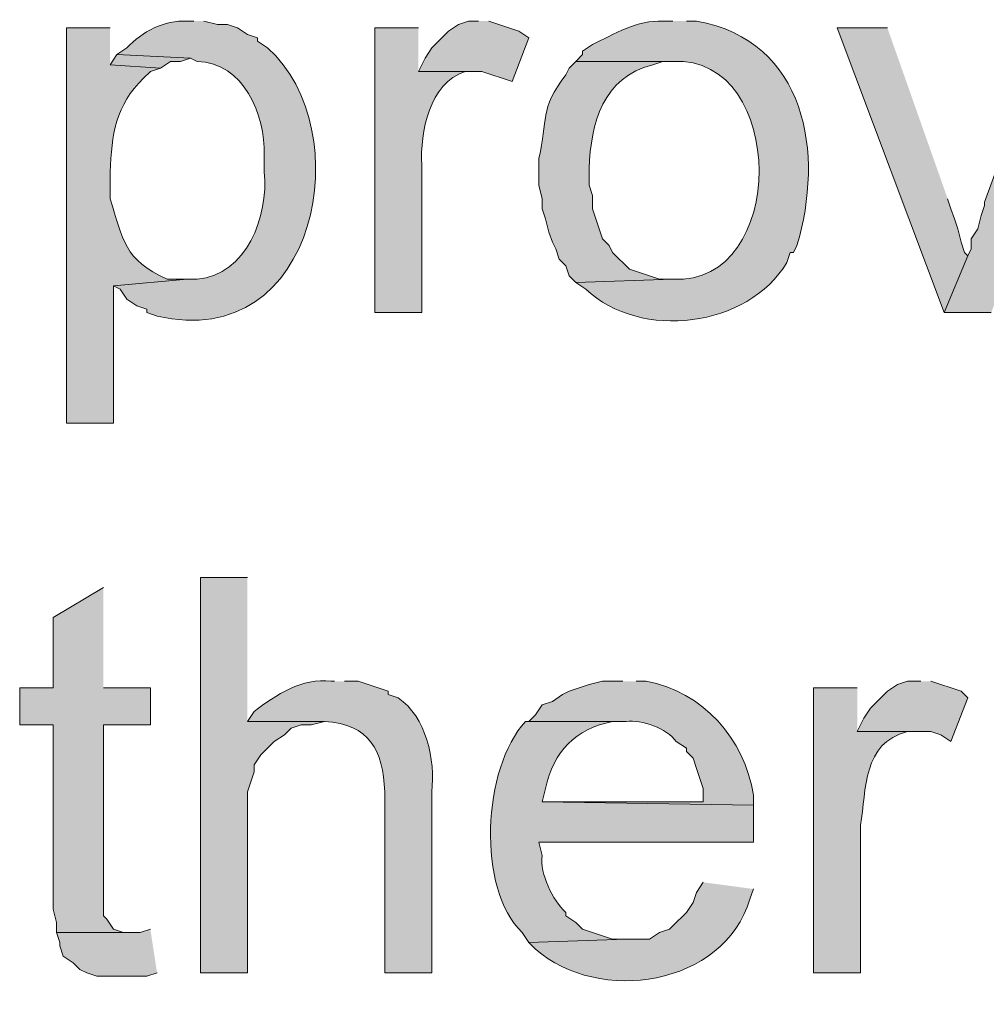
# Model space of a CAD drawing. Units: inches. Extents: x 26 to 192, y 78 to 229.
# Drawn here: x 140 to 146, y 112 to 119 of the extents above; entities that cross this region are included whole.
import ezdxf

# ---------------------------------------------------------------- set-up
doc = ezdxf.new("R2010")
doc.units = ezdxf.units.IN
doc.header["$MEASUREMENT"] = 0
doc.layers.add('Layer 1', color=7, linetype='Continuous')

msp = doc.modelspace()

# ---------------------------------------------------------------- hatches: boundary and pattern name
at = {"layer": 'Layer 1', "true_color": 0xffffff}
h = msp.add_hatch(color=7, dxfattribs=at)
edge = h.paths.add_edge_path()
edge.add_spline(control_points=[(141.2452, 118.6886), (141.2452, 118.6886), (141.2028, 118.6886), (141.2028, 118.6886), (141.0575, 118.6977), (140.9188, 118.6222), (140.8218, 118.5192), (140.8218, 118.5192), (140.7583, 118.4769), (140.7583, 118.4769), (140.7583, 118.4769), (141.224, 118.4557), (141.224, 118.4557), (141.224, 118.4557), (141.2663, 118.4346), (141.2663, 118.4346), (141.5584, 118.4264), (141.6974, 118.0966), (141.6897, 117.8419), (141.6897, 117.8419), (141.6897, 117.7361), (141.6897, 117.7361), (141.7179, 117.4531), (141.5775, 117.0845), (141.2663, 117.0587), (141.2663, 117.0587), (141.2028, 117.0587), (141.2028, 117.0587), (141.2028, 117.0587), (140.7372, 117.0164), (140.7372, 117.0164), (140.7372, 117.0164), (140.7795, 116.9952), (140.7795, 116.9952), (140.7795, 116.9952), (140.8218, 116.9317), (140.8218, 116.9317), (140.8218, 116.9317), (140.8853, 116.8894), (140.8853, 116.8894), (140.8853, 116.8894), (140.9488, 116.8682), (140.9488, 116.8682), (140.9488, 116.8682), (140.9488, 116.8471), (140.9488, 116.8471), (140.9488, 116.8471), (141.0123, 116.8259), (141.0123, 116.8259), (142.034, 116.5856), (142.2887, 118.0088), (141.7108, 118.5192), (141.7108, 118.5192), (141.6473, 118.5616), (141.6473, 118.5616), (141.6473, 118.5616), (141.6473, 118.5827), (141.6473, 118.5827), (141.6473, 118.5827), (141.5838, 118.6039), (141.5838, 118.6039), (141.5838, 118.6039), (141.5203, 118.6462), (141.5203, 118.6462), (141.5203, 118.6462), (141.4568, 118.6674), (141.4568, 118.6674), (141.4568, 118.6674), (141.3933, 118.6674), (141.3933, 118.6674), (141.3933, 118.6674), (141.3087, 118.6886), (141.3087, 118.6886)], knot_values=[0, 0, 0, 0, 0.352778, 0.352778, 0.352778, 0.705556, 0.705556, 0.705556, 1.058333, 1.058333, 1.058333, 1.411111, 1.411111, 1.411111, 1.763889, 1.763889, 1.763889, 2.116667, 2.116667, 2.116667, 2.469444, 2.469444, 2.469444, 2.822222, 2.822222, 2.822222, 3.175, 3.175, 3.175, 3.527778, 3.527778, 3.527778, 3.880556, 3.880556, 3.880556, 4.233333, 4.233333, 4.233333, 4.586111, 4.586111, 4.586111, 4.938889, 4.938889, 4.938889, 5.291667, 5.291667, 5.291667, 5.644444, 5.644444, 5.644444, 5.997222, 5.997222, 5.997222, 6.35, 6.35, 6.35, 6.702778, 6.702778, 6.702778, 7.055556, 7.055556, 7.055556, 7.408333, 7.408333, 7.408333, 7.761111, 7.761111, 7.761111, 8.113889, 8.113889, 8.113889, 8.466667, 8.466667, 8.466667, 8.466667], degree=3, periodic=0)
edge.add_line((141.3087, 118.6886), (141.2452, 118.6886))
for points in [[(143.0443, 118.6886), (142.9808, 118.6886), (142.9173, 118.6674), (142.8538, 118.625), (142.748, 118.5192), (142.7057, 118.4557), (142.6633, 118.371), (143.0655, 118.371), (143.256, 118.3076), (143.3618, 118.5827), (143.2983, 118.625), (143.1078, 118.6886)], [(145.6267, 118.6462), (145.3092, 118.6462), (145.9865, 116.8471), (146.1347, 117.2069), (146.1135, 117.2281), (146.0923, 117.2915), (146.0712, 117.3762), (146.05, 117.4397), (146.0288, 117.5032), (146.0077, 117.5667)], [(146.9602, 118.6462), (146.6427, 118.6462), (146.2405, 117.5455), (146.2405, 117.5244), (146.2193, 117.4609), (146.1982, 117.3762), (146.1558, 117.3127), (146.1558, 117.2492), (146.1347, 117.2069), (145.9865, 116.8471), (146.2828, 116.8471)], [(140.7583, 118.4769), (140.716, 118.4134), (141.0335, 118.3922), (141.097, 118.4345), (141.1605, 118.4345), (141.224, 118.4557)], [(141.5838, 115.1749), (141.2875, 115.1749), (141.2875, 112.6772), (141.5838, 112.6772), (141.5838, 113.8202), (141.605, 113.8837), (141.6262, 113.9472), (141.6262, 113.9896), (141.6685, 114.0531), (141.7532, 114.1377), (141.8167, 114.1801), (141.859, 114.2224), (141.9225, 114.2436), (141.986, 114.2436), (142.0707, 114.2647), (141.5838, 114.2647)], [(140.6737, 115.1114), (140.3562, 114.9209), (140.3562, 114.4764), (140.1445, 114.4764), (140.1445, 114.2435), (140.3562, 114.2435), (140.3562, 113.0794), (140.3773, 112.9947), (140.3773, 112.9312), (140.843, 112.9312), (140.8007, 112.9312), (140.7372, 112.9524), (140.6948, 113.0159), (140.6737, 113.037), (140.6737, 114.2435), (140.97, 114.2435), (140.97, 114.4764), (140.6737, 114.4764)], [(145.8383, 114.5187), (145.7537, 114.5187), (145.6902, 114.4975), (145.6267, 114.4552), (145.5208, 114.3494), (145.4785, 114.2859), (145.4362, 114.2012), (145.9018, 114.2012), (145.9653, 114.18), (146.0288, 114.1377), (146.1347, 114.4129), (146.0923, 114.4552), (145.9018, 114.5187)], [(140.97, 112.9524), (140.9065, 112.9312), (140.3773, 112.9312), (140.3985, 112.8677), (140.3985, 112.8465), (140.4197, 112.783), (140.4832, 112.7407), (140.5255, 112.6984), (140.5678, 112.6772), (140.6313, 112.656), (140.9488, 112.656), (141.0123, 112.6772)]]:
    msp.add_hatch(color=7, dxfattribs=at).paths.add_polyline_path(points)
h = msp.add_hatch(color=7, dxfattribs=at)
edge = h.paths.add_edge_path()
edge.add_spline(control_points=[(144.272, 118.6886), (144.272, 118.6886), (144.2085, 118.6886), (144.2085, 118.6886), (144.048, 118.6963), (143.8988, 118.6064), (143.764, 118.5404), (143.764, 118.5404), (143.7005, 118.4981), (143.7005, 118.4981), (143.7005, 118.4981), (143.7005, 118.4769), (143.7005, 118.4769), (143.7005, 118.4769), (143.6582, 118.4346), (143.6582, 118.4346), (143.6582, 118.4346), (144.272, 118.4346), (144.272, 118.4346), (144.9959, 118.4709), (144.9984, 117.0139), (144.272, 117.0587), (144.272, 117.0587), (143.6582, 117.0375), (143.6582, 117.0375), (143.6582, 117.0375), (143.7217, 116.9952), (143.7217, 116.9952), (144.0677, 116.6685), (144.7475, 116.7529), (144.9917, 117.1646), (144.9917, 117.1646), (145.0128, 117.2281), (145.0128, 117.2281), (145.0128, 117.2281), (145.034, 117.2281), (145.034, 117.2281), (145.034, 117.2281), (145.0552, 117.2704), (145.0552, 117.2704), (145.2294, 117.8489), (145.1169, 118.5658), (144.4202, 118.6886), (144.4202, 118.6886), (144.3567, 118.6886), (144.3567, 118.6886)], knot_values=[0, 0, 0, 0, 0.352778, 0.352778, 0.352778, 0.705556, 0.705556, 0.705556, 1.058333, 1.058333, 1.058333, 1.411111, 1.411111, 1.411111, 1.763889, 1.763889, 1.763889, 2.116667, 2.116667, 2.116667, 2.469444, 2.469444, 2.469444, 2.822222, 2.822222, 2.822222, 3.175, 3.175, 3.175, 3.527778, 3.527778, 3.527778, 3.880556, 3.880556, 3.880556, 4.233333, 4.233333, 4.233333, 4.586111, 4.586111, 4.586111, 4.938889, 4.938889, 4.938889, 5.291667, 5.291667, 5.291667, 5.291667], degree=3, periodic=0)
edge.add_line((144.3567, 118.6886), (144.272, 118.6886))
h = msp.add_hatch(color=7, dxfattribs=at)
edge = h.paths.add_edge_path()
edge.add_spline(control_points=[(140.716, 118.6462), (140.716, 118.6462), (140.4408, 118.6462), (140.4408, 118.6462), (140.4408, 118.6462), (140.4408, 116.1486), (140.4408, 116.1486), (140.4408, 116.1486), (140.7372, 116.1486), (140.7372, 116.1486), (140.7372, 116.1486), (140.7372, 117.0164), (140.7372, 117.0164), (140.7372, 117.0164), (141.2028, 117.0587), (141.2028, 117.0587), (141.2028, 117.0587), (141.0758, 117.0587), (141.0758, 117.0587), (140.8053, 117.1794), (140.7971, 117.3081), (140.716, 117.5667), (140.716, 117.5667), (140.716, 117.7361), (140.716, 117.7361), (140.7245, 117.9696), (140.7513, 118.1583), (140.9277, 118.3287), (140.9277, 118.3287), (140.97, 118.371), (140.97, 118.371), (140.97, 118.371), (141.0335, 118.3922), (141.0335, 118.3922), (141.0335, 118.3922), (140.716, 118.4134), (140.716, 118.4134)], knot_values=[0, 0, 0, 0, 0.352778, 0.352778, 0.352778, 0.705556, 0.705556, 0.705556, 1.058333, 1.058333, 1.058333, 1.411111, 1.411111, 1.411111, 1.763889, 1.763889, 1.763889, 2.116667, 2.116667, 2.116667, 2.469444, 2.469444, 2.469444, 2.822222, 2.822222, 2.822222, 3.175, 3.175, 3.175, 3.527778, 3.527778, 3.527778, 3.880556, 3.880556, 3.880556, 4.233333, 4.233333, 4.233333, 4.233333], degree=3, periodic=0)
edge.add_line((140.716, 118.4134), (140.716, 118.6462))
h = msp.add_hatch(color=7, dxfattribs=at)
edge = h.paths.add_edge_path()
edge.add_spline(control_points=[(142.6633, 118.6462), (142.6633, 118.6462), (142.3882, 118.6462), (142.3882, 118.6462), (142.3882, 118.6462), (142.3882, 116.8471), (142.3882, 116.8471), (142.3882, 116.8471), (142.6845, 116.8471), (142.6845, 116.8471), (142.6845, 116.8471), (142.6845, 117.7784), (142.6845, 117.7784), (142.6753, 117.9893), (142.7311, 118.2959), (142.9597, 118.371), (142.9597, 118.371), (143.0232, 118.371), (143.0232, 118.371), (143.0232, 118.371), (142.6633, 118.371), (142.6633, 118.371)], knot_values=[0, 0, 0, 0, 0.352778, 0.352778, 0.352778, 0.705556, 0.705556, 0.705556, 1.058333, 1.058333, 1.058333, 1.411111, 1.411111, 1.411111, 1.763889, 1.763889, 1.763889, 2.116667, 2.116667, 2.116667, 2.469444, 2.469444, 2.469444, 2.469444], degree=3, periodic=0)
edge.add_line((142.6633, 118.371), (142.6633, 118.6462))
h = msp.add_hatch(color=7, dxfattribs=at)
edge = h.paths.add_edge_path()
edge.add_spline(control_points=[(143.6582, 118.4346), (143.6582, 118.4346), (143.6158, 118.3922), (143.6158, 118.3922), (143.6158, 118.3922), (143.5947, 118.3499), (143.5947, 118.3499), (143.4274, 118.1262), (143.4818, 118.0708), (143.4253, 117.8207), (143.4253, 117.8207), (143.4253, 117.6514), (143.4253, 117.6514), (143.4253, 117.6514), (143.4465, 117.5667), (143.4465, 117.5667), (143.4465, 117.5667), (143.4465, 117.5032), (143.4465, 117.5032), (143.4465, 117.5032), (143.4677, 117.4397), (143.4677, 117.4397), (143.4677, 117.4397), (143.4888, 117.355), (143.4888, 117.355), (143.4888, 117.355), (143.51, 117.2915), (143.51, 117.2915), (143.51, 117.2915), (143.5312, 117.2492), (143.5312, 117.2492), (143.5312, 117.2492), (143.5523, 117.1857), (143.5523, 117.1857), (143.5523, 117.1857), (143.5947, 117.1434), (143.5947, 117.1434), (143.5947, 117.1434), (143.6158, 117.0799), (143.6158, 117.0799), (143.6158, 117.0799), (143.6582, 117.0375), (143.6582, 117.0375), (143.6582, 117.0375), (144.272, 117.0587), (144.272, 117.0587), (144.272, 117.0587), (144.1873, 117.0587), (144.1873, 117.0587), (144.1873, 117.0587), (143.9968, 117.1222), (143.9968, 117.1222), (143.9968, 117.1222), (143.891, 117.2281), (143.891, 117.2281), (143.891, 117.2281), (143.8698, 117.2704), (143.8698, 117.2704), (143.8698, 117.2704), (143.8275, 117.3127), (143.8275, 117.3127), (143.8275, 117.3127), (143.7852, 117.4397), (143.7852, 117.4397), (143.7852, 117.4397), (143.764, 117.5032), (143.764, 117.5032), (143.764, 117.5032), (143.764, 117.5879), (143.764, 117.5879), (143.764, 117.5879), (143.7428, 117.6514), (143.7428, 117.6514), (143.7428, 117.6514), (143.7428, 117.7572), (143.7428, 117.7572), (143.7524, 118.0458), (143.8289, 118.3344), (144.145, 118.4134), (144.145, 118.4134), (144.2085, 118.4346), (144.2085, 118.4346), (144.2085, 118.4346), (144.272, 118.4346), (144.272, 118.4346)], knot_values=[0, 0, 0, 0, 0.352778, 0.352778, 0.352778, 0.705556, 0.705556, 0.705556, 1.058333, 1.058333, 1.058333, 1.411111, 1.411111, 1.411111, 1.763889, 1.763889, 1.763889, 2.116667, 2.116667, 2.116667, 2.469444, 2.469444, 2.469444, 2.822222, 2.822222, 2.822222, 3.175, 3.175, 3.175, 3.527778, 3.527778, 3.527778, 3.880556, 3.880556, 3.880556, 4.233333, 4.233333, 4.233333, 4.586111, 4.586111, 4.586111, 4.938889, 4.938889, 4.938889, 5.291667, 5.291667, 5.291667, 5.644444, 5.644444, 5.644444, 5.997222, 5.997222, 5.997222, 6.35, 6.35, 6.35, 6.702778, 6.702778, 6.702778, 7.055556, 7.055556, 7.055556, 7.408333, 7.408333, 7.408333, 7.761111, 7.761111, 7.761111, 8.113889, 8.113889, 8.113889, 8.466667, 8.466667, 8.466667, 8.819444, 8.819444, 8.819444, 9.172222, 9.172222, 9.172222, 9.525, 9.525, 9.525, 9.877778, 9.877778, 9.877778, 9.877778], degree=3, periodic=0)
edge.add_line((144.272, 118.4346), (143.6582, 118.4346))
h = msp.add_hatch(color=7, dxfattribs=at)
edge = h.paths.add_edge_path()
edge.add_spline(control_points=[(142.1342, 114.5187), (142.1342, 114.5187), (142.113, 114.5187), (142.113, 114.5187), (141.9274, 114.542), (141.7655, 114.4323), (141.6262, 114.3282), (141.6262, 114.3282), (141.5838, 114.2647), (141.5838, 114.2647), (141.5838, 114.2647), (142.0707, 114.2647), (142.0707, 114.2647), (142.3561, 114.2478), (142.4383, 114.083), (142.4517, 113.8202), (142.4517, 113.8202), (142.4517, 112.6772), (142.4517, 112.6772), (142.4517, 112.6772), (142.748, 112.6772), (142.748, 112.6772), (142.748, 112.6772), (142.748, 113.8202), (142.748, 113.8202), (142.7727, 114.0171), (142.7117, 114.2989), (142.5363, 114.4129), (142.5363, 114.4129), (142.4728, 114.434), (142.4728, 114.434), (142.4728, 114.434), (142.4728, 114.4552), (142.4728, 114.4552), (142.4728, 114.4552), (142.2823, 114.5187), (142.2823, 114.5187), (142.2823, 114.5187), (142.1977, 114.5187), (142.1977, 114.5187)], knot_values=[0, 0, 0, 0, 0.352778, 0.352778, 0.352778, 0.705556, 0.705556, 0.705556, 1.058333, 1.058333, 1.058333, 1.411111, 1.411111, 1.411111, 1.763889, 1.763889, 1.763889, 2.116667, 2.116667, 2.116667, 2.469444, 2.469444, 2.469444, 2.822222, 2.822222, 2.822222, 3.175, 3.175, 3.175, 3.527778, 3.527778, 3.527778, 3.880556, 3.880556, 3.880556, 4.233333, 4.233333, 4.233333, 4.586111, 4.586111, 4.586111, 4.586111], degree=3, periodic=0)
edge.add_line((142.1977, 114.5187), (142.1342, 114.5187))
h = msp.add_hatch(color=7, dxfattribs=at)
edge = h.paths.add_edge_path()
edge.add_spline(control_points=[(143.9545, 114.5187), (143.9545, 114.5187), (143.8275, 114.5187), (143.8275, 114.5187), (143.8275, 114.5187), (143.7428, 114.4975), (143.7428, 114.4975), (143.7428, 114.4975), (143.6158, 114.4552), (143.6158, 114.4552), (143.6158, 114.4552), (143.5735, 114.434), (143.5735, 114.434), (143.5735, 114.434), (143.51, 114.3917), (143.51, 114.3917), (143.51, 114.3917), (143.4465, 114.3705), (143.4465, 114.3705), (143.4465, 114.3705), (143.4042, 114.3071), (143.4042, 114.3071), (143.4042, 114.3071), (143.3618, 114.2647), (143.3618, 114.2647), (143.3618, 114.2647), (143.9757, 114.2647), (143.9757, 114.2647), (144.0766, 114.2785), (144.2325, 114.2203), (144.2932, 114.1377), (144.2932, 114.1377), (144.3567, 114.0954), (144.3567, 114.0954), (144.3567, 114.0954), (144.3567, 114.0742), (144.3567, 114.0742), (144.3567, 114.0742), (144.399, 114.0319), (144.399, 114.0319), (144.399, 114.0319), (144.4202, 113.9684), (144.4202, 113.9684), (144.4202, 113.9684), (144.4413, 113.9049), (144.4413, 113.9049), (144.4413, 113.9049), (144.4625, 113.8414), (144.4625, 113.8414), (144.4625, 113.8414), (144.4625, 113.7567), (144.4625, 113.7567), (144.4625, 113.7567), (143.4465, 113.7567), (143.4465, 113.7567), (143.4465, 113.7567), (144.78, 113.7356), (144.78, 113.7356), (144.78, 113.7356), (144.78, 113.7991), (144.78, 113.7991), (144.7253, 114.1564), (144.4607, 114.452), (144.1027, 114.5187), (144.1027, 114.5187), (144.0392, 114.5187), (144.0392, 114.5187)], knot_values=[0, 0, 0, 0, 0.352778, 0.352778, 0.352778, 0.705556, 0.705556, 0.705556, 1.058333, 1.058333, 1.058333, 1.411111, 1.411111, 1.411111, 1.763889, 1.763889, 1.763889, 2.116667, 2.116667, 2.116667, 2.469444, 2.469444, 2.469444, 2.822222, 2.822222, 2.822222, 3.175, 3.175, 3.175, 3.527778, 3.527778, 3.527778, 3.880556, 3.880556, 3.880556, 4.233333, 4.233333, 4.233333, 4.586111, 4.586111, 4.586111, 4.938889, 4.938889, 4.938889, 5.291667, 5.291667, 5.291667, 5.644444, 5.644444, 5.644444, 5.997222, 5.997222, 5.997222, 6.35, 6.35, 6.35, 6.702778, 6.702778, 6.702778, 7.055556, 7.055556, 7.055556, 7.408333, 7.408333, 7.408333, 7.761111, 7.761111, 7.761111, 7.761111], degree=3, periodic=0)
edge.add_line((144.0392, 114.5187), (143.9545, 114.5187))
h = msp.add_hatch(color=7, dxfattribs=at)
edge = h.paths.add_edge_path()
edge.add_spline(control_points=[(145.4362, 114.4764), (145.4362, 114.4764), (145.161, 114.4764), (145.161, 114.4764), (145.161, 114.4764), (145.161, 112.6772), (145.161, 112.6772), (145.161, 112.6772), (145.4573, 112.6772), (145.4573, 112.6772), (145.4573, 112.6772), (145.4573, 113.6085), (145.4573, 113.6085), (145.4947, 113.8354), (145.4697, 114.1285), (145.7537, 114.2012), (145.7537, 114.2012), (145.8172, 114.2012), (145.8172, 114.2012), (145.8172, 114.2012), (145.4362, 114.2012), (145.4362, 114.2012)], knot_values=[0, 0, 0, 0, 0.352778, 0.352778, 0.352778, 0.705556, 0.705556, 0.705556, 1.058333, 1.058333, 1.058333, 1.411111, 1.411111, 1.411111, 1.763889, 1.763889, 1.763889, 2.116667, 2.116667, 2.116667, 2.469444, 2.469444, 2.469444, 2.469444], degree=3, periodic=0)
edge.add_line((145.4362, 114.2012), (145.4362, 114.4764))
h = msp.add_hatch(color=7, dxfattribs=at)
edge = h.paths.add_edge_path()
edge.add_spline(control_points=[(143.3618, 114.2647), (143.3618, 114.2647), (143.3407, 114.2647), (143.3407, 114.2647), (143.0683, 113.9719), (143.0313, 113.2046), (143.3195, 112.9312), (143.3195, 112.9312), (143.3618, 112.8677), (143.3618, 112.8677), (143.3618, 112.8677), (143.9757, 112.8889), (143.9757, 112.8889), (143.9757, 112.8889), (143.891, 112.8889), (143.891, 112.8889), (143.891, 112.8889), (143.7005, 112.9524), (143.7005, 112.9524), (143.7005, 112.9524), (143.6582, 112.9947), (143.6582, 112.9947), (143.6582, 112.9947), (143.5947, 113.037), (143.5947, 113.037), (143.5947, 113.037), (143.5947, 113.0582), (143.5947, 113.0582), (143.5128, 113.1379), (143.4282, 113.3009), (143.4465, 113.418), (143.4465, 113.418), (143.4253, 113.5027), (143.4253, 113.5027), (143.4253, 113.5027), (144.78, 113.5027), (144.78, 113.5027), (144.78, 113.5027), (144.78, 113.7356), (144.78, 113.7356), (144.78, 113.7356), (143.4465, 113.7567), (143.4465, 113.7567), (143.4465, 113.7567), (143.4677, 113.8414), (143.4677, 113.8414), (143.5163, 114.076), (143.6564, 114.2171), (143.891, 114.2647), (143.891, 114.2647), (143.9757, 114.2647), (143.9757, 114.2647)], knot_values=[0, 0, 0, 0, 0.352778, 0.352778, 0.352778, 0.705556, 0.705556, 0.705556, 1.058333, 1.058333, 1.058333, 1.411111, 1.411111, 1.411111, 1.763889, 1.763889, 1.763889, 2.116667, 2.116667, 2.116667, 2.469444, 2.469444, 2.469444, 2.822222, 2.822222, 2.822222, 3.175, 3.175, 3.175, 3.527778, 3.527778, 3.527778, 3.880556, 3.880556, 3.880556, 4.233333, 4.233333, 4.233333, 4.586111, 4.586111, 4.586111, 4.938889, 4.938889, 4.938889, 5.291667, 5.291667, 5.291667, 5.644444, 5.644444, 5.644444, 5.997222, 5.997222, 5.997222, 5.997222], degree=3, periodic=0)
edge.add_line((143.9757, 114.2647), (143.3618, 114.2647))
h = msp.add_hatch(color=7, dxfattribs=at)
edge = h.paths.add_edge_path()
edge.add_spline(control_points=[(144.4625, 113.2487), (144.4625, 113.2487), (144.4202, 113.1852), (144.4202, 113.1852), (144.4202, 113.1852), (144.399, 113.1217), (144.399, 113.1217), (144.399, 113.1217), (144.3567, 113.0582), (144.3567, 113.0582), (144.3567, 113.0582), (144.272, 112.9735), (144.272, 112.9735), (144.272, 112.9735), (144.2508, 112.9524), (144.2508, 112.9524), (144.2508, 112.9524), (144.1873, 112.9312), (144.1873, 112.9312), (144.1873, 112.9312), (144.1238, 112.8889), (144.1238, 112.8889), (144.1238, 112.8889), (143.9757, 112.8889), (143.9757, 112.8889), (143.9757, 112.8889), (143.3618, 112.8677), (143.3618, 112.8677), (143.3618, 112.8677), (143.4042, 112.8254), (143.4042, 112.8254), (143.8021, 112.4779), (144.5937, 112.589), (144.7588, 113.1429), (144.7588, 113.1429), (144.78, 113.2064), (144.78, 113.2064)], knot_values=[0, 0, 0, 0, 0.352778, 0.352778, 0.352778, 0.705556, 0.705556, 0.705556, 1.058333, 1.058333, 1.058333, 1.411111, 1.411111, 1.411111, 1.763889, 1.763889, 1.763889, 2.116667, 2.116667, 2.116667, 2.469444, 2.469444, 2.469444, 2.822222, 2.822222, 2.822222, 3.175, 3.175, 3.175, 3.527778, 3.527778, 3.527778, 3.880556, 3.880556, 3.880556, 4.233333, 4.233333, 4.233333, 4.233333], degree=3, periodic=0)
edge.add_line((144.78, 113.2064), (144.4625, 113.2487))

# ---------------------------------------------------------------- linework, layer by layer
at = {"layer": 'Layer 1', "lineweight": 0}
for points in [[(143.0443, 118.6886), (142.9808, 118.6886), (142.9173, 118.6674), (142.8538, 118.625), (142.748, 118.5192), (142.7057, 118.4557), (142.6633, 118.371), (143.0655, 118.371), (143.256, 118.3076), (143.3618, 118.5827), (143.2983, 118.625), (143.1078, 118.6886)], [(145.6267, 118.6462), (145.3092, 118.6462), (145.9865, 116.8471), (146.1347, 117.2069), (146.1135, 117.2281), (146.0923, 117.2915), (146.0712, 117.3762), (146.05, 117.4397), (146.0288, 117.5032), (146.0077, 117.5667)], [(146.9602, 118.6462), (146.6427, 118.6462), (146.2405, 117.5455), (146.2405, 117.5244), (146.2193, 117.4609), (146.1982, 117.3762), (146.1558, 117.3127), (146.1558, 117.2492), (146.1347, 117.2069), (145.9865, 116.8471), (146.2828, 116.8471)], [(140.7583, 118.4769), (140.716, 118.4134), (141.0335, 118.3922), (141.097, 118.4345), (141.1605, 118.4345), (141.224, 118.4557)], [(141.5838, 115.1749), (141.2875, 115.1749), (141.2875, 112.6772), (141.5838, 112.6772), (141.5838, 113.8202), (141.605, 113.8837), (141.6262, 113.9472), (141.6262, 113.9896), (141.6685, 114.0531), (141.7532, 114.1377), (141.8167, 114.1801), (141.859, 114.2224), (141.9225, 114.2436), (141.986, 114.2436), (142.0707, 114.2647), (141.5838, 114.2647)], [(140.6737, 115.1114), (140.3562, 114.9209), (140.3562, 114.4764), (140.1445, 114.4764), (140.1445, 114.2435), (140.3562, 114.2435), (140.3562, 113.0794), (140.3773, 112.9947), (140.3773, 112.9312), (140.843, 112.9312), (140.8007, 112.9312), (140.7372, 112.9524), (140.6948, 113.0159), (140.6737, 113.037), (140.6737, 114.2435), (140.97, 114.2435), (140.97, 114.4764), (140.6737, 114.4764)], [(145.8383, 114.5187), (145.7537, 114.5187), (145.6902, 114.4975), (145.6267, 114.4552), (145.5208, 114.3494), (145.4785, 114.2859), (145.4362, 114.2012), (145.9018, 114.2012), (145.9653, 114.18), (146.0288, 114.1377), (146.1347, 114.4129), (146.0923, 114.4552), (145.9018, 114.5187)], [(140.97, 112.9524), (140.9065, 112.9312), (140.3773, 112.9312), (140.3985, 112.8677), (140.3985, 112.8465), (140.4197, 112.783), (140.4832, 112.7407), (140.5255, 112.6984), (140.5678, 112.6772), (140.6313, 112.656), (140.9488, 112.656), (141.0123, 112.6772)]]:
    msp.add_lwpolyline(points, dxfattribs=at)
for points, knots in [([(141.2452, 118.6886), (141.2452, 118.6886), (141.2028, 118.6886), (141.2028, 118.6886), (141.0575, 118.6977), (140.9188, 118.6222), (140.8218, 118.5192), (140.8218, 118.5192), (140.7583, 118.4769), (140.7583, 118.4769), (140.7583, 118.4769), (141.224, 118.4557), (141.224, 118.4557), (141.224, 118.4557), (141.2663, 118.4346), (141.2663, 118.4346), (141.5584, 118.4264), (141.6974, 118.0966), (141.6897, 117.8419), (141.6897, 117.8419), (141.6897, 117.7361), (141.6897, 117.7361), (141.7179, 117.4531), (141.5775, 117.0845), (141.2663, 117.0587), (141.2663, 117.0587), (141.2028, 117.0587), (141.2028, 117.0587), (141.2028, 117.0587), (140.7372, 117.0164), (140.7372, 117.0164), (140.7372, 117.0164), (140.7795, 116.9952), (140.7795, 116.9952), (140.7795, 116.9952), (140.8218, 116.9317), (140.8218, 116.9317), (140.8218, 116.9317), (140.8853, 116.8894), (140.8853, 116.8894), (140.8853, 116.8894), (140.9488, 116.8682), (140.9488, 116.8682), (140.9488, 116.8682), (140.9488, 116.8471), (140.9488, 116.8471), (140.9488, 116.8471), (141.0123, 116.8259), (141.0123, 116.8259), (142.034, 116.5856), (142.2887, 118.0088), (141.7108, 118.5192), (141.7108, 118.5192), (141.6473, 118.5616), (141.6473, 118.5616), (141.6473, 118.5616), (141.6473, 118.5827), (141.6473, 118.5827), (141.6473, 118.5827), (141.5838, 118.6039), (141.5838, 118.6039), (141.5838, 118.6039), (141.5203, 118.6462), (141.5203, 118.6462), (141.5203, 118.6462), (141.4568, 118.6674), (141.4568, 118.6674), (141.4568, 118.6674), (141.3933, 118.6674), (141.3933, 118.6674), (141.3933, 118.6674), (141.3087, 118.6886), (141.3087, 118.6886)], [0, 0, 0, 0, 1, 1, 1, 2, 2, 2, 3, 3, 3, 4, 4, 4, 5, 5, 5, 6, 6, 6, 7, 7, 7, 8, 8, 8, 9, 9, 9, 10, 10, 10, 11, 11, 11, 12, 12, 12, 13, 13, 13, 14, 14, 14, 15, 15, 15, 16, 16, 16, 17, 17, 17, 18, 18, 18, 19, 19, 19, 20, 20, 20, 21, 21, 21, 22, 22, 22, 23, 23, 23, 24, 24, 24, 24]), ([(144.272, 118.6886), (144.272, 118.6886), (144.2085, 118.6886), (144.2085, 118.6886), (144.048, 118.6963), (143.8988, 118.6064), (143.764, 118.5404), (143.764, 118.5404), (143.7005, 118.4981), (143.7005, 118.4981), (143.7005, 118.4981), (143.7005, 118.4769), (143.7005, 118.4769), (143.7005, 118.4769), (143.6582, 118.4346), (143.6582, 118.4346), (143.6582, 118.4346), (144.272, 118.4346), (144.272, 118.4346), (144.9959, 118.4709), (144.9984, 117.0139), (144.272, 117.0587), (144.272, 117.0587), (143.6582, 117.0375), (143.6582, 117.0375), (143.6582, 117.0375), (143.7217, 116.9952), (143.7217, 116.9952), (144.0677, 116.6685), (144.7475, 116.7529), (144.9917, 117.1646), (144.9917, 117.1646), (145.0128, 117.2281), (145.0128, 117.2281), (145.0128, 117.2281), (145.034, 117.2281), (145.034, 117.2281), (145.034, 117.2281), (145.0552, 117.2704), (145.0552, 117.2704), (145.2294, 117.8489), (145.1169, 118.5658), (144.4202, 118.6886), (144.4202, 118.6886), (144.3567, 118.6886), (144.3567, 118.6886)], [0, 0, 0, 0, 1, 1, 1, 2, 2, 2, 3, 3, 3, 4, 4, 4, 5, 5, 5, 6, 6, 6, 7, 7, 7, 8, 8, 8, 9, 9, 9, 10, 10, 10, 11, 11, 11, 12, 12, 12, 13, 13, 13, 14, 14, 14, 15, 15, 15, 15]), ([(140.716, 118.6462), (140.716, 118.6462), (140.4408, 118.6462), (140.4408, 118.6462), (140.4408, 118.6462), (140.4408, 116.1486), (140.4408, 116.1486), (140.4408, 116.1486), (140.7372, 116.1486), (140.7372, 116.1486), (140.7372, 116.1486), (140.7372, 117.0164), (140.7372, 117.0164), (140.7372, 117.0164), (141.2028, 117.0587), (141.2028, 117.0587), (141.2028, 117.0587), (141.0758, 117.0587), (141.0758, 117.0587), (140.8053, 117.1794), (140.7971, 117.3081), (140.716, 117.5667), (140.716, 117.5667), (140.716, 117.7361), (140.716, 117.7361), (140.7245, 117.9696), (140.7513, 118.1583), (140.9277, 118.3287), (140.9277, 118.3287), (140.97, 118.371), (140.97, 118.371), (140.97, 118.371), (141.0335, 118.3922), (141.0335, 118.3922), (141.0335, 118.3922), (140.716, 118.4134), (140.716, 118.4134)], [0, 0, 0, 0, 1, 1, 1, 2, 2, 2, 3, 3, 3, 4, 4, 4, 5, 5, 5, 6, 6, 6, 7, 7, 7, 8, 8, 8, 9, 9, 9, 10, 10, 10, 11, 11, 11, 12, 12, 12, 12]), ([(142.6633, 118.6462), (142.6633, 118.6462), (142.3882, 118.6462), (142.3882, 118.6462), (142.3882, 118.6462), (142.3882, 116.8471), (142.3882, 116.8471), (142.3882, 116.8471), (142.6845, 116.8471), (142.6845, 116.8471), (142.6845, 116.8471), (142.6845, 117.7784), (142.6845, 117.7784), (142.6753, 117.9893), (142.7311, 118.2959), (142.9597, 118.371), (142.9597, 118.371), (143.0232, 118.371), (143.0232, 118.371), (143.0232, 118.371), (142.6633, 118.371), (142.6633, 118.371)], [0, 0, 0, 0, 1, 1, 1, 2, 2, 2, 3, 3, 3, 4, 4, 4, 5, 5, 5, 6, 6, 6, 7, 7, 7, 7]), ([(143.6582, 118.4346), (143.6582, 118.4346), (143.6158, 118.3922), (143.6158, 118.3922), (143.6158, 118.3922), (143.5947, 118.3499), (143.5947, 118.3499), (143.4274, 118.1262), (143.4818, 118.0708), (143.4253, 117.8207), (143.4253, 117.8207), (143.4253, 117.6514), (143.4253, 117.6514), (143.4253, 117.6514), (143.4465, 117.5667), (143.4465, 117.5667), (143.4465, 117.5667), (143.4465, 117.5032), (143.4465, 117.5032), (143.4465, 117.5032), (143.4677, 117.4397), (143.4677, 117.4397), (143.4677, 117.4397), (143.4888, 117.355), (143.4888, 117.355), (143.4888, 117.355), (143.51, 117.2915), (143.51, 117.2915), (143.51, 117.2915), (143.5312, 117.2492), (143.5312, 117.2492), (143.5312, 117.2492), (143.5523, 117.1857), (143.5523, 117.1857), (143.5523, 117.1857), (143.5947, 117.1434), (143.5947, 117.1434), (143.5947, 117.1434), (143.6158, 117.0799), (143.6158, 117.0799), (143.6158, 117.0799), (143.6582, 117.0375), (143.6582, 117.0375), (143.6582, 117.0375), (144.272, 117.0587), (144.272, 117.0587), (144.272, 117.0587), (144.1873, 117.0587), (144.1873, 117.0587), (144.1873, 117.0587), (143.9968, 117.1222), (143.9968, 117.1222), (143.9968, 117.1222), (143.891, 117.2281), (143.891, 117.2281), (143.891, 117.2281), (143.8698, 117.2704), (143.8698, 117.2704), (143.8698, 117.2704), (143.8275, 117.3127), (143.8275, 117.3127), (143.8275, 117.3127), (143.7852, 117.4397), (143.7852, 117.4397), (143.7852, 117.4397), (143.764, 117.5032), (143.764, 117.5032), (143.764, 117.5032), (143.764, 117.5879), (143.764, 117.5879), (143.764, 117.5879), (143.7428, 117.6514), (143.7428, 117.6514), (143.7428, 117.6514), (143.7428, 117.7572), (143.7428, 117.7572), (143.7524, 118.0458), (143.8289, 118.3344), (144.145, 118.4134), (144.145, 118.4134), (144.2085, 118.4346), (144.2085, 118.4346), (144.2085, 118.4346), (144.272, 118.4346), (144.272, 118.4346)], [0, 0, 0, 0, 1, 1, 1, 2, 2, 2, 3, 3, 3, 4, 4, 4, 5, 5, 5, 6, 6, 6, 7, 7, 7, 8, 8, 8, 9, 9, 9, 10, 10, 10, 11, 11, 11, 12, 12, 12, 13, 13, 13, 14, 14, 14, 15, 15, 15, 16, 16, 16, 17, 17, 17, 18, 18, 18, 19, 19, 19, 20, 20, 20, 21, 21, 21, 22, 22, 22, 23, 23, 23, 24, 24, 24, 25, 25, 25, 26, 26, 26, 27, 27, 27, 28, 28, 28, 28]), ([(142.1342, 114.5187), (142.1342, 114.5187), (142.113, 114.5187), (142.113, 114.5187), (141.9274, 114.542), (141.7655, 114.4323), (141.6262, 114.3282), (141.6262, 114.3282), (141.5838, 114.2647), (141.5838, 114.2647), (141.5838, 114.2647), (142.0707, 114.2647), (142.0707, 114.2647), (142.3561, 114.2478), (142.4383, 114.083), (142.4517, 113.8202), (142.4517, 113.8202), (142.4517, 112.6772), (142.4517, 112.6772), (142.4517, 112.6772), (142.748, 112.6772), (142.748, 112.6772), (142.748, 112.6772), (142.748, 113.8202), (142.748, 113.8202), (142.7727, 114.0171), (142.7117, 114.2989), (142.5363, 114.4129), (142.5363, 114.4129), (142.4728, 114.434), (142.4728, 114.434), (142.4728, 114.434), (142.4728, 114.4552), (142.4728, 114.4552), (142.4728, 114.4552), (142.2823, 114.5187), (142.2823, 114.5187), (142.2823, 114.5187), (142.1977, 114.5187), (142.1977, 114.5187)], [0, 0, 0, 0, 1, 1, 1, 2, 2, 2, 3, 3, 3, 4, 4, 4, 5, 5, 5, 6, 6, 6, 7, 7, 7, 8, 8, 8, 9, 9, 9, 10, 10, 10, 11, 11, 11, 12, 12, 12, 13, 13, 13, 13]), ([(143.9545, 114.5187), (143.9545, 114.5187), (143.8275, 114.5187), (143.8275, 114.5187), (143.8275, 114.5187), (143.7428, 114.4975), (143.7428, 114.4975), (143.7428, 114.4975), (143.6158, 114.4552), (143.6158, 114.4552), (143.6158, 114.4552), (143.5735, 114.434), (143.5735, 114.434), (143.5735, 114.434), (143.51, 114.3917), (143.51, 114.3917), (143.51, 114.3917), (143.4465, 114.3705), (143.4465, 114.3705), (143.4465, 114.3705), (143.4042, 114.3071), (143.4042, 114.3071), (143.4042, 114.3071), (143.3618, 114.2647), (143.3618, 114.2647), (143.3618, 114.2647), (143.9757, 114.2647), (143.9757, 114.2647), (144.0766, 114.2785), (144.2325, 114.2203), (144.2932, 114.1377), (144.2932, 114.1377), (144.3567, 114.0954), (144.3567, 114.0954), (144.3567, 114.0954), (144.3567, 114.0742), (144.3567, 114.0742), (144.3567, 114.0742), (144.399, 114.0319), (144.399, 114.0319), (144.399, 114.0319), (144.4202, 113.9684), (144.4202, 113.9684), (144.4202, 113.9684), (144.4413, 113.9049), (144.4413, 113.9049), (144.4413, 113.9049), (144.4625, 113.8414), (144.4625, 113.8414), (144.4625, 113.8414), (144.4625, 113.7567), (144.4625, 113.7567), (144.4625, 113.7567), (143.4465, 113.7567), (143.4465, 113.7567), (143.4465, 113.7567), (144.78, 113.7356), (144.78, 113.7356), (144.78, 113.7356), (144.78, 113.7991), (144.78, 113.7991), (144.7253, 114.1564), (144.4607, 114.452), (144.1027, 114.5187), (144.1027, 114.5187), (144.0392, 114.5187), (144.0392, 114.5187)], [0, 0, 0, 0, 1, 1, 1, 2, 2, 2, 3, 3, 3, 4, 4, 4, 5, 5, 5, 6, 6, 6, 7, 7, 7, 8, 8, 8, 9, 9, 9, 10, 10, 10, 11, 11, 11, 12, 12, 12, 13, 13, 13, 14, 14, 14, 15, 15, 15, 16, 16, 16, 17, 17, 17, 18, 18, 18, 19, 19, 19, 20, 20, 20, 21, 21, 21, 22, 22, 22, 22]), ([(145.4362, 114.4764), (145.4362, 114.4764), (145.161, 114.4764), (145.161, 114.4764), (145.161, 114.4764), (145.161, 112.6772), (145.161, 112.6772), (145.161, 112.6772), (145.4573, 112.6772), (145.4573, 112.6772), (145.4573, 112.6772), (145.4573, 113.6085), (145.4573, 113.6085), (145.4947, 113.8354), (145.4697, 114.1285), (145.7537, 114.2012), (145.7537, 114.2012), (145.8172, 114.2012), (145.8172, 114.2012), (145.8172, 114.2012), (145.4362, 114.2012), (145.4362, 114.2012)], [0, 0, 0, 0, 1, 1, 1, 2, 2, 2, 3, 3, 3, 4, 4, 4, 5, 5, 5, 6, 6, 6, 7, 7, 7, 7]), ([(143.3618, 114.2647), (143.3618, 114.2647), (143.3407, 114.2647), (143.3407, 114.2647), (143.0683, 113.9719), (143.0313, 113.2046), (143.3195, 112.9312), (143.3195, 112.9312), (143.3618, 112.8677), (143.3618, 112.8677), (143.3618, 112.8677), (143.9757, 112.8889), (143.9757, 112.8889), (143.9757, 112.8889), (143.891, 112.8889), (143.891, 112.8889), (143.891, 112.8889), (143.7005, 112.9524), (143.7005, 112.9524), (143.7005, 112.9524), (143.6582, 112.9947), (143.6582, 112.9947), (143.6582, 112.9947), (143.5947, 113.037), (143.5947, 113.037), (143.5947, 113.037), (143.5947, 113.0582), (143.5947, 113.0582), (143.5128, 113.1379), (143.4282, 113.3009), (143.4465, 113.418), (143.4465, 113.418), (143.4253, 113.5027), (143.4253, 113.5027), (143.4253, 113.5027), (144.78, 113.5027), (144.78, 113.5027), (144.78, 113.5027), (144.78, 113.7356), (144.78, 113.7356), (144.78, 113.7356), (143.4465, 113.7567), (143.4465, 113.7567), (143.4465, 113.7567), (143.4677, 113.8414), (143.4677, 113.8414), (143.5163, 114.076), (143.6564, 114.2171), (143.891, 114.2647), (143.891, 114.2647), (143.9757, 114.2647), (143.9757, 114.2647)], [0, 0, 0, 0, 1, 1, 1, 2, 2, 2, 3, 3, 3, 4, 4, 4, 5, 5, 5, 6, 6, 6, 7, 7, 7, 8, 8, 8, 9, 9, 9, 10, 10, 10, 11, 11, 11, 12, 12, 12, 13, 13, 13, 14, 14, 14, 15, 15, 15, 16, 16, 16, 17, 17, 17, 17]), ([(144.4625, 113.2487), (144.4625, 113.2487), (144.4202, 113.1852), (144.4202, 113.1852), (144.4202, 113.1852), (144.399, 113.1217), (144.399, 113.1217), (144.399, 113.1217), (144.3567, 113.0582), (144.3567, 113.0582), (144.3567, 113.0582), (144.272, 112.9735), (144.272, 112.9735), (144.272, 112.9735), (144.2508, 112.9524), (144.2508, 112.9524), (144.2508, 112.9524), (144.1873, 112.9312), (144.1873, 112.9312), (144.1873, 112.9312), (144.1238, 112.8889), (144.1238, 112.8889), (144.1238, 112.8889), (143.9757, 112.8889), (143.9757, 112.8889), (143.9757, 112.8889), (143.3618, 112.8677), (143.3618, 112.8677), (143.3618, 112.8677), (143.4042, 112.8254), (143.4042, 112.8254), (143.8021, 112.4779), (144.5937, 112.589), (144.7588, 113.1429), (144.7588, 113.1429), (144.78, 113.2064), (144.78, 113.2064)], [0, 0, 0, 0, 1, 1, 1, 2, 2, 2, 3, 3, 3, 4, 4, 4, 5, 5, 5, 6, 6, 6, 7, 7, 7, 8, 8, 8, 9, 9, 9, 10, 10, 10, 11, 11, 11, 12, 12, 12, 12])]:
    msp.add_open_spline(points, degree=3, knots=knots, dxfattribs=at)

doc.saveas('drawing.dxf')
